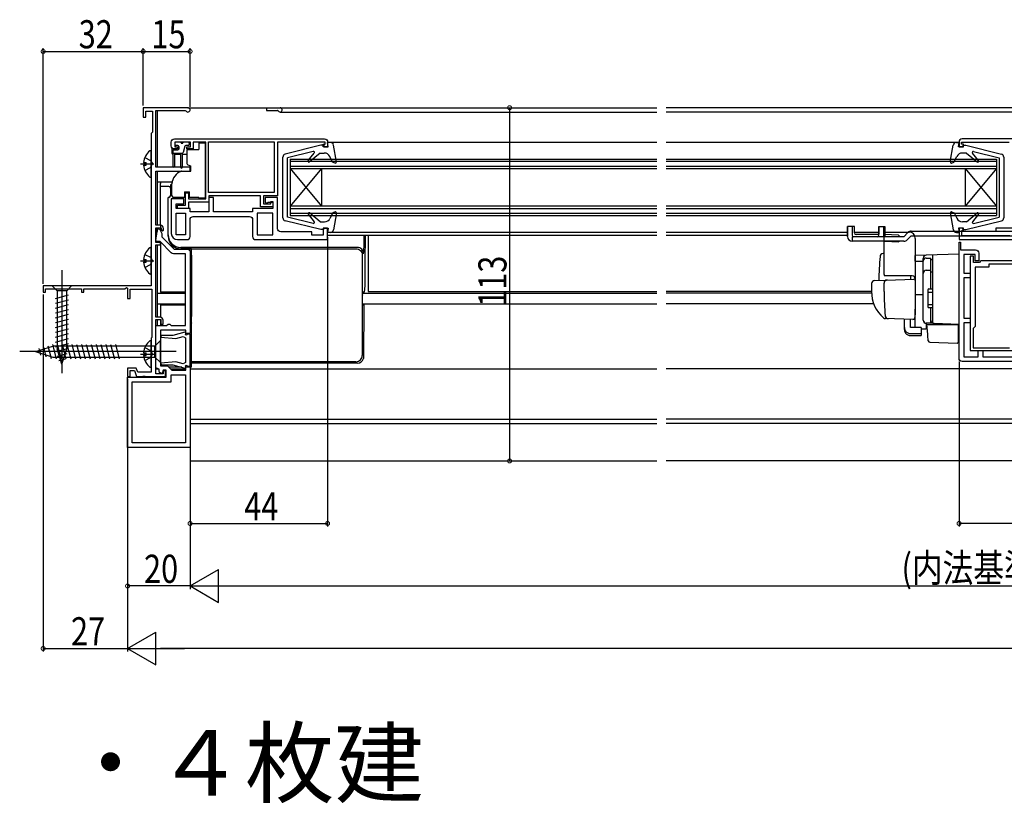
# Model space of a CAD drawing. Extents: x 0 to 2100, y 0 to 3168.
# Drawn here: x 712 to 1027, y 413 to 663 of the extents above; entities that cross this region are included whole.
import ezdxf

# ---------------------------------------------------------------- set-up
doc = ezdxf.new("R2010")
doc.units = 0
doc.header["$LTSCALE"] = 5
doc.linetypes.add('YCENTER_1', pattern=[13, 10, -1, 1, -1])
doc.linetypes.add('YHIDDEN_1', pattern=[4, 3, -1])
for name, color, linetype in [('USER1', 3, 'CONTINUOUS'), ('YKK_11', 7, 'CONTINUOUS'), ('YKK_12', 2, 'CONTINUOUS'), ('YKK_13', 4, 'CONTINUOUS'), ('YKK_D', 6, 'CONTINUOUS')]:
    doc.layers.add(name, color=color, linetype=linetype)
doc.styles.get("Standard").update_dxf_attribs({"font": 'txt', "bigfont": 'EXTFONT'})

msp = doc.modelspace()

# ---------------------------------------------------------------- linework, layer by layer
at = {"layer": 'YKK_11', "color": 0, "linetype": 'ByBlock'}
for p, q in [((1016.02, 587.52), (1016.02, 557.32)), ((1017.02, 587.52), (1016.02, 587.52)), ((1017.02, 585.52), (1017.02, 587.52)), ((1019.51, 586.02), (1019.22, 585.77)), ((1032.22, 586.02), (1019.51, 586.02)), ((1018.92, 585.52), (1017.02, 585.52)), ((1021.92, 584.02), (1017.52, 584.02)), ((1017.52, 584.02), (1017.52, 565.02)), ((1019.22, 585.77), (1018.92, 585.52)), ((1033.32, 585.02), (1021.92, 585.02)), ((1021.92, 585.02), (1021.92, 584.02)), ((1017.52, 565.02), (1016.92, 564.42)), ((1016.92, 564.42), (1016.92, 558.22)), ((1016.92, 558.22), (1028.52, 558.22)), ((1016.02, 557.32), (1032.42, 557.32))]:
    msp.add_line(p, q, dxfattribs=at)
for points in [[(754.02, 626.82), (754.02, 578.02), (719.42, 578.02), (719.42, 576.02), (720.12, 576.02), (720.12, 577.12), (731.72, 577.12), (731.72, 576.02), (732.42, 576.02), (732.42, 577.12), (745.52, 577.12), (746.12, 577.46), (746.42, 577.29), (746.42, 574.02), (747.22, 574.02), (747.22, 576.92), (754.22, 576.92), (754.22, 561.52), (754.02, 561.32), (754.02, 550.42), (749.66, 550.42), (749.19, 551.72), (746.42, 551.72), (746.42, 549.02), (747.22, 549.02), (747.22, 550.92), (748.63, 550.92), (749.32, 549.02), (751.26, 549.02), (751.44, 549.14), (751.99, 549.14), (752.18, 549.02), (758.52, 549.02), (758.52, 550.82), (757.82, 550.82), (757.82, 549.92), (755.42, 549.92), (755.42, 567.22), (757.02, 567.22), (757.02, 565.82), (757.82, 565.82), (757.82, 567.02, 0.414213), (756.82, 568.02), (755.42, 568.02), (755.42, 591.12), (756.92, 591.12), (756.92, 591.92), (755.42, 591.92), (755.42, 596.62), (757.12, 596.62), (757.12, 596.02), (757.62, 595.52), (757.92, 595.82), (757.92, 596.42, 0.414213), (756.92, 597.42), (755.42, 597.42), (755.42, 614.72), (766.42, 614.72), (766.42, 616.02), (755.42, 616.02), (755.42, 634.12), (764.85, 634.12), (765.11, 633.97, 1.732051), (765.72, 635.02), (751.42, 635.02), (751.42, 632.02), (752.22, 632.02), (752.22, 633.92), (754.42, 633.92), (754.42, 627.22), (754.22, 627.02)], [(761.42, 625.02), (809.42, 625.02, -0.414213), (810.42, 624.02), (810.42, 622.52), (809.02, 622.52), (809.02, 623.32), (809.62, 623.32), (809.62, 624.02), (794.42, 624.02), (794.42, 606.82), (789.92, 606.82), (789.92, 604.32), (792.22, 604.32), (792.22, 605.02), (792.92, 605.02), (792.92, 603.32), (788.92, 603.32), (788.92, 606.82), (772.42, 606.82), (772.42, 604.82), (765.92, 604.82), (765.92, 602.82), (762.42, 602.82), (762.42, 603.82), (764.92, 603.82), (764.92, 607.82), (765.92, 607.82), (765.92, 605.82), (771.42, 605.82), (771.42, 624.02), (767.42, 624.02), (767.42, 621.82), (765.42, 621.82), (765.42, 622.52), (766.52, 622.52), (766.52, 624.02), (761.52, 624.02), (761.52, 622.52), (762.42, 622.52), (762.42, 621.82), (761.42, 621.82, -0.414213), (760.42, 622.82), (760.42, 624.02, -0.414213)], [(787.42, 592.82), (810.42, 592.82), (810.42, 596.52), (809.02, 596.52), (809.02, 594.22), (805.42, 594.22), (805.42, 595.32), (795.42, 595.32, -0.414213), (794.42, 596.32), (794.42, 606.31), (790.42, 606.31), (790.42, 604.81), (790.92, 604.31), (791.42, 604.81), (792.92, 604.81), (792.92, 602.81), (786.42, 602.81), (786.42, 601.71), (773.92, 601.71), (773.92, 606.32), (772.42, 606.32), (772.42, 601.72), (766.42, 601.72), (766.42, 602.82), (761.92, 602.82), (761.92, 604.32), (764.42, 604.32), (764.42, 605.82), (760.42, 605.82), (760.42, 594.82, 0.414213), (762.42, 592.82), (765.42, 592.82, 0.414214), (766.42, 593.82), (766.42, 599.22, -0.414214), (767.42, 600.22), (785.42, 600.22, -0.414213), (786.42, 599.22), (786.42, 593.82, 0.414213)], [(766.42, 588.81), (766.42, 562.82), (765.02, 562.82), (765.02, 563.82), (756.92, 563.82), (756.92, 552.42), (759.22, 552.42), (760.62, 551.02), (765.02, 551.02), (765.02, 552.12), (766.42, 552.12), (766.42, 526.32), (746.42, 526.32), (746.42, 548.82), (758.82, 548.82), (758.82, 551.02), (757.82, 551.02), (757.45, 550.02), (756.61, 550.32), (756.57, 550.87), (756.53, 551.42), (755.42, 551.82), (755.42, 565.32), (758.92, 565.32), (759.42, 565.82), (759.92, 565.82), (760.42, 565.32), (764.92, 565.32), (764.92, 588.32), (761.11, 588.32, -0.198912), (760.4, 588.61), (756.8, 592.22), (755.72, 592.22), (755.42, 592.52), (755.42, 592.57), (755.92, 595.38), (755.92, 596.22), (756.62, 596.22), (757.42, 594.83), (757.42, 593.72), (761.32, 589.82), (765.42, 589.82, -0.414213)]]:
    msp.add_lwpolyline(points, format="xyb", close=True, dxfattribs=at)
for points in [[(772.32, 624.12), (793.32, 624.12)], [(764.92, 601.32), (764.92, 594.32)], [(787.92, 601.31), (787.92, 594.32)], [(1028.62, 594.02), (1013.32, 594.02), (1013.32, 595.72), (1013.82, 595.72), (1013.82, 596.52), (1012.42, 596.52), (1012.42, 592.82), (1042.92, 592.82)], [(764.92, 549.52), (764.92, 527.82)]]:
    msp.add_lwpolyline(points, dxfattribs=at)
for points in [[(772.32, 624.12), (793.32, 624.12), (793.32, 607.92), (772.32, 607.92)], [(764.92, 601.32), (764.92, 594.32), (761.92, 594.32), (761.92, 601.32)], [(787.92, 601.31), (787.92, 594.32), (792.92, 594.32), (792.92, 601.31)], [(766.42, 552.32), (766.42, 562.62), (765.72, 562.62), (765.18, 562.31), (764.93, 562.5), (765.04, 562.91), (764.76, 563.19), (760.95, 562.17), (757.13, 562.17), (757.1, 561.59), (761.88, 561.17), (764.2, 561.79), (764.92, 561.38), (764.92, 553.55), (764.2, 553.14), (761.88, 553.76), (757.1, 553.34), (757.13, 552.77), (760.95, 552.77), (764.76, 551.74), (765.04, 552.02), (764.93, 552.43), (765.18, 552.62), (765.72, 552.32)], [(764.92, 549.52), (764.92, 527.82), (747.92, 527.82), (747.92, 547.32), (760.32, 547.32), (760.32, 549.52)]]:
    msp.add_lwpolyline(points, close=True, dxfattribs=at)
for points in [[(1049.42, 625.02), (1013.42, 625.02, 0.414213), (1012.42, 624.02), (1012.42, 622.52), (1013.82, 622.52), (1013.82, 623.32), (1013.22, 623.32), (1013.22, 624.02), (1028.42, 624.02)], [(1050.42, 553.82), (1013.42, 553.82, -0.414198), (1012.42, 554.82), (1012.42, 589.52), (1012.42, 592.02), (1012.92, 592.02), (1012.92, 589.52), (1017.72, 589.52, -0.414213), (1018.72, 588.52), (1018.72, 586.02), (1017.52, 586.02), (1017.52, 588.02), (1013.92, 588.02), (1013.92, 582.12), (1016.02, 582.12), (1016.02, 580.62), (1013.92, 580.62), (1013.92, 567.72), (1016.02, 567.72), (1016.02, 566.22), (1013.92, 566.22), (1013.92, 555.31), (1018.52, 555.31), (1018.52, 557.31), (1020.02, 557.31), (1020.02, 555.31), (1031.92, 555.31, 0.414213)]]:
    msp.add_lwpolyline(points, format="xyb", dxfattribs=at)
at = {"layer": 'YKK_12'}
for p, q in [((755.92, 634.12), (755.92, 616.02)), ((765.72, 635.02), (915.76, 635.02)), ((790.92, 635.02), (790.92, 634.12)), ((790.92, 634.12), (794.35, 634.12)), ((795.22, 633.62), (915.76, 633.62)), ((1042.42, 635.02), (918.76, 635.02)), ((1042.42, 633.62), (918.76, 633.62)), ((755.92, 614.72), (766.62, 614.72)), ((755.92, 614.72), (755.92, 597.42)), ((755.92, 611.32), (760.69, 611.32)), ((823.42, 594.21), (823.42, 576.21)), ((755.92, 591.12), (755.92, 568.02)), ((755.92, 575.72), (764.92, 575.72)), ((766.42, 575.72), (766.92, 575.72)), ((821.52, 575.72), (915.76, 575.72)), ((823.42, 576.21), (915.76, 576.21)), ((984.42, 576.21), (918.76, 576.21)), ((984.43, 575.72), (918.76, 575.72)), ((755.92, 572.31), (764.92, 572.31)), ((766.42, 572.31), (766.92, 572.31)), ((821.52, 572.31), (915.76, 572.31)), ((985.1, 572.31), (918.76, 572.31)), ((755.92, 567.22), (755.92, 565.32)), ((755.42, 551.52), (756.26, 551.52)), ((755.92, 551.64), (755.92, 551.52)), ((760.12, 551.52), (765.02, 551.52)), ((766.42, 551.52), (915.76, 551.52)), ((1161.17, 551.52), (918.76, 551.52)), ((766.42, 535.42), (915.76, 535.42)), ((766.42, 534.02), (915.76, 534.02)), ((1161.17, 535.42), (918.76, 535.42)), ((1161.17, 534.02), (918.76, 534.02)), ((766.42, 526.62), (766.42, 522.02)), ((766.42, 522.02), (915.76, 522.02)), ((1161.17, 522.02), (918.76, 522.02))]:
    msp.add_line(p, q, dxfattribs=at)
at = {"layer": 'YKK_12', "linetype": 'Continuous'}
for p, q in [((915.76, 623.92), (810.42, 623.91)), ((1012.42, 623.92), (918.76, 623.91)), ((1012.42, 623.92), (918.76, 623.91)), ((798.42, 618.52), (798.42, 600.52)), ((798.42, 618.52), (915.76, 618.52)), ((915.76, 617.82), (798.42, 617.82)), ((918.76, 618.52), (1024.42, 618.52)), ((1024.42, 617.82), (918.76, 617.82)), ((1024.42, 618.52), (1024.42, 600.52)), ((755.92, 614.72), (766.14, 614.72)), ((915.76, 616.22), (798.42, 616.22)), ((798.42, 615.52), (808.42, 603.52)), ((808.42, 615.52), (798.42, 603.52)), ((798.42, 615.52), (915.76, 615.52)), ((808.42, 615.52), (808.42, 603.52)), ((1024.42, 616.22), (918.76, 616.22)), ((918.76, 615.52), (1024.42, 615.52)), ((1024.42, 615.52), (1014.42, 603.52)), ((1014.42, 615.52), (1024.42, 603.52)), ((1014.42, 615.52), (1014.42, 603.52)), ((915.76, 603.52), (798.42, 603.52)), ((798.42, 602.82), (915.76, 602.82)), ((1024.42, 603.52), (918.76, 603.52)), ((918.76, 602.82), (1024.42, 602.82)), ((915.76, 601.22), (798.42, 601.22)), ((798.42, 600.52), (915.76, 600.52)), ((1024.42, 601.22), (918.76, 601.22)), ((918.76, 600.52), (1024.42, 600.52)), ((755.92, 596.62), (755.92, 595.39)), ((755.92, 592.22), (755.92, 591.92)), ((915.76, 595.12), (810.42, 595.11)), ((810.42, 594.22), (915.76, 594.22)), ((976.72, 595.12), (918.76, 595.11)), ((918.76, 594.22), (976.72, 594.22)), ((986.72, 595.12), (978.96, 595.12))]:
    msp.add_line(p, q, dxfattribs=at)
at = {"layer": 'YKK_12'}
for centre, radius, start in [((794.35, 633.82), 0.3, 30), ((795.22, 634.32), 0.7, 210)]:
    msp.add_arc(centre, radius, start, 90, dxfattribs=at)
at = {"layer": 'YKK_13', "linetype": 'Continuous'}
for p, q in [((761.52, 623.71), (761.52, 623.21)), ((763.22, 624.01), (761.82, 624.01)), ((763.52, 623.71), (764.12, 623.71)), ((765.82, 624.01), (764.42, 624.01)), ((766.12, 623.71), (766.12, 623.21)), ((810.62, 622.52), (810.42, 623.92)), ((811.28, 623.92), (810.42, 623.92)), ((1011.56, 623.92), (1012.42, 623.92)), ((1012.22, 622.52), (1012.42, 623.92)), ((754.02, 613.05), (754.02, 621)), ((760.92, 621.21), (760.92, 616.26)), ((760.92, 620.51), (763.94, 620.51)), ((761.22, 621.51), (762.52, 621.51)), ((761.42, 620.51), (761.42, 616.26)), ((762.52, 622.91), (761.82, 622.91)), ((762.82, 622.61), (762.82, 621.81)), ((763.42, 615.96), (763.42, 620.51)), ((763.92, 620.51), (763.92, 615.96)), ((764.76, 622.69), (764.23, 620.73)), ((765.82, 622.91), (765.05, 622.91)), ((808.28, 623.02), (796.88, 620.2)), ((805.85, 621.01), (797.62, 619.02)), ((804.22, 618.1), (806.15, 620.53)), ((808.02, 620.52), (804.65, 617.69)), ((808.02, 620.52), (809.36, 620.52)), ((809.22, 623.02), (808.28, 623.02)), ((809.22, 623.02), (809.22, 622.52)), ((809.22, 622.52), (810.62, 622.52)), ((813.21, 617.67), (812.26, 623.09)), ((1009.62, 617.67), (1010.57, 623.09)), ((1013.62, 622.52), (1012.22, 622.52)), ((1014.82, 620.52), (1013.44, 620.52)), ((1013.62, 623.02), (1014.56, 623.02)), ((1013.62, 623.02), (1013.62, 622.52)), ((1014.56, 623.02), (1025.96, 620.2)), ((1014.82, 620.52), (1018.19, 617.69)), ((1018.62, 618.1), (1016.69, 620.53)), ((1016.99, 621.01), (1025.22, 619.02)), ((751.54, 617.45), (752.42, 617.45)), ((752.42, 616.6), (752.42, 617.45)), ((796.12, 599.8), (796.12, 619.23)), ((797.62, 600.02), (797.62, 619.02)), ((812.02, 617.62), (811.16, 619.39)), ((812.82, 617.33), (812.02, 617.62)), ((1010.02, 617.33), (1010.72, 617.59)), ((1010.72, 617.59), (1011.66, 619.43)), ((1025.22, 619.02), (1025.22, 600.02)), ((1026.72, 619.23), (1026.72, 599.8)), ((751.54, 616.6), (752.42, 616.6)), ((763.57, 614.65), (763.66, 614.69)), ((756.92, 611.32), (756.92, 610.81)), ((756.92, 597.91), (756.92, 610.81)), ((759.62, 609.82), (756.92, 609.82)), ((760.61, 610.32), (760.12, 610.32)), ((760.12, 610.32), (760.12, 606.82)), ((759.62, 606.32), (759.42, 606.32)), ((759.42, 593.88), (759.42, 606.32)), ((812.82, 601.7), (812.12, 601.44)), ((1010.02, 601.7), (1010.82, 601.41)), ((808.28, 596.02), (796.88, 598.83)), ((805.85, 598.02), (797.62, 600.02)), ((804.22, 600.93), (806.15, 598.5)), ((808.02, 598.52), (804.65, 601.34)), ((808.02, 598.52), (809.4, 598.52)), ((812.12, 601.44), (811.18, 599.6)), ((813.21, 601.36), (812.26, 595.94)), ((1009.62, 601.36), (1010.57, 595.94)), ((1010.82, 601.41), (1011.67, 599.64)), ((1014.82, 598.52), (1013.47, 598.52)), ((1014.56, 596.02), (1025.96, 598.83)), ((1014.82, 598.52), (1018.19, 601.34)), ((1018.62, 600.93), (1016.69, 598.5)), ((1016.99, 598.02), (1025.22, 600.02)), ((756.92, 597.41), (756.92, 597.91)), ((756.92, 597.41), (756.92, 595.7)), ((809.22, 596.02), (808.28, 596.02)), ((809.22, 596.02), (809.22, 596.52)), ((809.22, 596.52), (810.62, 596.52)), ((810.62, 596.52), (810.42, 595.12)), ((978.96, 597.02), (976.72, 597.02)), ((976.72, 593.78), (976.72, 597.02)), ((976.72, 596.96), (976.72, 594.08)), ((978.22, 597.02), (978.22, 594.22)), ((978.96, 594.96), (978.96, 597.02)), ((986.72, 597.02), (988.72, 597.02)), ((986.72, 594.22), (986.72, 597.02)), ((986.72, 596.72), (986.72, 594.52)), ((988.2, 597.02), (988.2, 593.72)), ((988.72, 597.02), (988.72, 594.82)), ((988.72, 597.02), (988.72, 593.72)), ((997.14, 595.52), (1038.72, 595.52)), ((1012.22, 596.52), (1012.42, 595.12)), ((1013.62, 596.52), (1012.22, 596.52)), ((1013.62, 596.02), (1013.62, 596.52)), ((1013.62, 596.02), (1014.56, 596.02)), ((1024.22, 596.52), (1024.22, 595.52)), ((1036.62, 596.52), (1024.22, 596.52)), ((1024.22, 595.52), (1036.62, 595.52)), ((811.28, 595.12), (810.42, 595.12)), ((822.46, 594.21), (822.35, 585.71)), ((978.22, 593.72), (978.22, 592.28)), ((994.72, 593.72), (978.22, 593.72)), ((988.67, 592.28), (978.22, 592.28)), ((994.78, 592.28), (978.22, 592.28)), ((986.72, 594.46), (979.46, 594.46)), ((988.67, 592.28), (993.13, 592.08)), ((988.72, 594.52), (992.92, 594.33)), ((992.92, 594.33), (993.21, 594.01)), ((993.14, 592.28), (993.13, 592.08)), ((993.21, 594), (993.2, 593.72)), ((994.72, 593.72), (996.08, 595.08)), ((995.84, 592.71), (997.14, 594.02)), ((997.14, 594.02), (1038.72, 594.02)), ((1011.56, 595.12), (1012.42, 595.12)), ((754.02, 582.05), (754.02, 590)), ((756.92, 592.09), (756.92, 576.01)), ((776.92, 590.32), (763.42, 590.32)), ((763.42, 589.99), (766.92, 589.99)), ((763.42, 589.88), (776.92, 589.88)), ((766.92, 589.88), (766.92, 589.99)), ((766.92, 587.88), (766.92, 589.88)), ((811.42, 590.32), (776.92, 590.32)), ((776.92, 589.88), (811.42, 589.88)), ((819.92, 590.32), (811.42, 590.32)), ((811.42, 589.88), (819.49, 589.88)), ((819.49, 589.88), (819.87, 589.84)), ((819.87, 589.84), (820.25, 589.73)), ((820.25, 589.73), (820.59, 589.54)), ((820.59, 589.54), (820.9, 589.3)), ((820.9, 589.3), (821.15, 588.99)), ((751.54, 586.45), (752.42, 586.45)), ((752.42, 585.6), (752.42, 586.45)), ((766.92, 587.88), (766.92, 568.25)), ((821.15, 588.99), (821.33, 588.65)), ((821.33, 588.65), (821.45, 588.27)), ((821.45, 588.27), (821.48, 587.88)), ((821.48, 587.88), (821.48, 555.77)), ((751.54, 585.6), (752.42, 585.6)), ((822.35, 585.71), (822.35, 578.01)), ((722.32, 578.02), (723.87, 576.47)), ((728.52, 578.02), (722.32, 578.02)), ((726.97, 576.47), (723.87, 576.47)), ((723.87, 576.47), (723.87, 557.93)), ((728.52, 578.02), (726.97, 576.47)), ((726.97, 557.93), (726.97, 576.47)), ((822.35, 578.01), (822.16, 576.01)), ((723.32, 574.04), (727.52, 575.16)), ((723.32, 572.49), (727.52, 573.61)), ((764.92, 576.01), (756.92, 576.01)), ((766.92, 576.01), (766.42, 576.01)), ((821.52, 575.01), (821.52, 573.01)), ((822.16, 576.01), (821.56, 576.01)), ((723.32, 570.93), (727.52, 572.06)), ((723.32, 569.38), (727.52, 570.51)), ((756.92, 572.01), (756.92, 568.01)), ((756.92, 572.01), (764.92, 572.01)), ((766.42, 572.01), (766.92, 572.01)), ((821.56, 572.01), (821.98, 572.01)), ((821.98, 572.01), (821.87, 554.76)), ((723.32, 567.83), (727.52, 568.95)), ((723.32, 566.27), (727.52, 567.4)), ((756.92, 567.14), (756.92, 565.32)), ((766.92, 552.01), (766.92, 568.25)), ((723.32, 564.72), (727.52, 565.85)), ((723.32, 563.17), (727.52, 564.29)), ((766.92, 566.25), (766.92, 566.14)), ((723.32, 561.62), (727.52, 562.74)), ((723.32, 560.06), (727.52, 561.19)), ((716.92, 557.01), (722.47, 558.76)), ((718.06, 557.95), (718.61, 555.9)), ((719.5, 558.4), (720.31, 555.37)), ((720.93, 558.86), (722, 554.83)), ((722.36, 559.31), (723.59, 554.71)), ((755.17, 558.76), (722.47, 558.76)), ((723.32, 558.51), (727.52, 559.63)), ((723.58, 557.03), (727.52, 558.08)), ((725.42, 553.02), (723.87, 557.93)), ((723.91, 559.31), (725.14, 554.71)), ((725.42, 553.02), (726.97, 557.93)), ((725.46, 559.31), (726.7, 554.71)), ((727.02, 559.31), (728.25, 554.71)), ((728.57, 559.31), (729.8, 554.71)), ((730.12, 559.31), (731.35, 554.71)), ((731.67, 559.31), (732.91, 554.71)), ((733.23, 559.31), (734.46, 554.71)), ((734.78, 559.31), (736.01, 554.71)), ((736.33, 559.31), (737.57, 554.71)), ((737.89, 559.31), (739.12, 554.71)), ((739.44, 559.31), (740.67, 554.71)), ((740.99, 559.31), (742.22, 554.71)), ((742.54, 559.31), (743.78, 554.71)), ((754.02, 552.25), (754.02, 560.2)), ((756.92, 560.51), (755.17, 558.76)), ((755.17, 555.26), (755.17, 558.76)), ((756.92, 553.51), (756.92, 560.51)), ((716.92, 557.01), (722.47, 555.26)), ((722.47, 555.26), (755.17, 555.26)), ((724.03, 555.59), (727.06, 556.41)), ((724.48, 554.16), (726.53, 554.71)), ((751.54, 556.65), (752.42, 556.65)), ((751.54, 555.8), (752.42, 555.8)), ((752.42, 555.8), (752.42, 556.65)), ((756.92, 553.51), (755.17, 555.26)), ((820.9, 554.35), (821.15, 554.66)), ((821.15, 554.66), (821.33, 555)), ((821.33, 555), (821.45, 555.38)), ((821.45, 555.38), (821.48, 555.77)), ((763.75, 552.01), (759.62, 552.01)), ((763.79, 552.01), (763.72, 552.01)), ((765.09, 552.01), (765.01, 552.01)), ((766.92, 552.01), (766.34, 552.01)), ((819.49, 553.77), (766.92, 553.77)), ((819.94, 553.31), (766.93, 553.31)), ((819.49, 553.77), (819.87, 553.81)), ((819.87, 553.81), (820.25, 553.92)), ((820.25, 553.92), (820.59, 554.11)), ((820.59, 554.11), (820.9, 554.35))]:
    msp.add_line(p, q, dxfattribs=at)
at = {"layer": 'YKK_13'}
for p, q in [((769.21, 623.82), (769.21, 621.62)), ((769.21, 623.82), (771.21, 623.82)), ((771.21, 623.82), (771.21, 606.11)), ((760.61, 622.22), (760.61, 620.51)), ((765.41, 621.62), (769.21, 621.62)), ((765.41, 621.62), (765.41, 617.21)), ((763.42, 620.01), (761.42, 620.01)), ((765.41, 620.01), (763.92, 620.01)), ((771.21, 617.41), (771.42, 617.41)), ((763.57, 614.65), (763.66, 614.69)), ((763.83, 614.72), (766.61, 614.72)), ((765.74, 616.74), (766.61, 616.42)), ((766.61, 616.42), (766.61, 614.72)), ((760.61, 606.81), (760.61, 610.71)), ((764.61, 608.11), (764.61, 606.31)), ((764.61, 608.11), (766.21, 608.11)), ((766.21, 606.31), (766.21, 608.11)), ((771.42, 608.21), (771.21, 608.21)), ((764.61, 606.31), (761.11, 606.31)), ((769.21, 606.31), (766.21, 606.31)), ((769.21, 606.31), (769.21, 606.11)), ((771.21, 606.11), (769.21, 606.11)), ((771.21, 607.28), (771.21, 606.11)), ((988.42, 595.21), (996.42, 595.21)), ((988.42, 581.71), (988.42, 595.21)), ((998.42, 593.21), (998.42, 569.21)), ((988.42, 588.37), (988.09, 588.35)), ((1012.42, 588.21), (998.42, 587.73)), ((998.42, 587.71), (998.42, 587.73)), ((998.42, 587.51), (998.42, 587.71)), ((998.42, 585.94), (998.42, 587.51)), ((998.42, 585.94), (1000.92, 585.98)), ((1000.92, 586.04), (1000.92, 586.83)), ((1000.92, 567.08), (1000.92, 586.04)), ((1000.92, 567.06), (1000.92, 585.94)), ((1001.92, 586.94), (1003.42, 586.94)), ((1003.42, 577.06), (1003.42, 586.94)), ((1003.42, 586.44), (1003.92, 586.44)), ((1003.92, 587.92), (1003.92, 566.56)), ((1012.42, 565.71), (1012.42, 588.21)), ((1001.92, 583), (1003.42, 583)), ((985.39, 579.76), (989.17, 579.89)), ((997.42, 581.21), (988.55, 581.21)), ((989.17, 579.89), (997.9, 580.2)), ((996.92, 581.21), (996.92, 580.16)), ((1003.42, 582.48), (1003.92, 582.48)), ((984.42, 578.76), (984.42, 576.21)), ((988.42, 576.21), (988.42, 578.92)), ((1002.42, 576.76), (1002.42, 571.36)), ((1002.72, 577.06), (1003.92, 577.06)), ((1000.92, 575.21), (998.42, 575.17)), ((1002.42, 576.06), (1003.92, 576.06)), ((998.42, 564.85), (998.42, 570.59)), ((1002.42, 572.06), (1003.92, 572.06)), ((1002.72, 571.06), (1003.92, 571.06)), ((1003.42, 566.06), (1003.42, 571.06)), ((989.68, 567.52), (988.83, 567.55)), ((997.68, 567.24), (988.85, 567.55)), ((994.92, 564.71), (994.92, 567.34)), ((996.92, 564.71), (996.92, 567.27)), ((998.38, 568.96), (998.19, 567.67)), ((998.42, 569.21), (998.38, 568.96)), ((1003.92, 566.49), (1003.92, 566.99)), ((994.92, 564.04), (994.92, 564.71)), ((1000.32, 564.71), (996.92, 564.71)), ((1000.32, 564.71), (1000.32, 562.76)), ((1000.32, 564.32), (1001.89, 564.3)), ((1001.89, 566.08), (1001.89, 564.3)), ((1004.4, 565.99), (1001.89, 566.08)), ((1003.42, 566.06), (1001.92, 566.06)), ((1002.12, 565.71), (1002.15, 565.71)), ((1002.4, 562.56), (1002.12, 565.71)), ((1002.15, 565.71), (1012.12, 565.71)), ((1003.42, 566.56), (1003.92, 566.56)), ((1012.42, 565.71), (1004.4, 565.99)), ((1011.42, 565.75), (1012.42, 565.71)), ((1012.12, 565.71), (1012.12, 562.37)), ((996.92, 562.76), (1000.32, 562.76)), ((996.92, 562.1), (1000.32, 562.1)), ((1000.32, 562.76), (1000.32, 562.1)), ((1002.44, 562.1), (1002.4, 562.56)), ((1002.58, 560.49), (1002.44, 562.1)), ((1012.12, 562.37), (1012.12, 561.74)), ((1012.12, 561.74), (1012.12, 560.03)), ((1003.06, 560.03), (1011.81, 559.73))]:
    msp.add_line(p, q, dxfattribs=at)
at = {"layer": 'YKK_13', "linetype": 'YHIDDEN_1'}
for p, q in [((751.94, 619.1), (753.81, 618.17)), ((753.81, 618.17), (754.42, 617.03)), ((751.94, 614.95), (753.81, 615.88)), ((753.81, 615.88), (754.42, 617.03)), ((751.94, 588.1), (753.81, 587.17)), ((753.81, 587.17), (754.42, 586.03)), ((753.81, 584.88), (754.42, 586.03)), ((751.94, 583.95), (753.81, 584.88)), ((751.94, 558.3), (753.81, 557.37)), ((751.94, 554.15), (753.81, 555.08)), ((753.81, 557.37), (754.42, 556.23)), ((753.81, 555.08), (754.42, 556.23))]:
    msp.add_line(p, q, dxfattribs=at)
at = {"layer": 'YKK_13', "linetype": 'YCENTER_1'}
for p, q in [((750.52, 617.03), (754.79, 617.03)), ((750.52, 586.03), (754.79, 586.03)), ((725.42, 583.02), (725.42, 550.1)), ((761.92, 557.01), (711.92, 557.01)), ((750.52, 556.23), (754.79, 556.23))]:
    msp.add_line(p, q, dxfattribs=at)
at = {"layer": 'YKK_13', "linetype": 'Continuous'}
for points in [[(994.92, 564.71, 0), (994.93, 564.47, 0), (994.98, 564.24, 0), (995.05, 564.02, 0), (995.15, 563.8, 0), (995.27, 563.6, 0), (995.42, 563.42, 0), (995.59, 563.25, 0), (995.78, 563.11, 0), (995.99, 562.99, 0), (996.21, 562.89, 0), (996.44, 562.82, 0), (996.68, 562.78, 0), (996.92, 562.76, 0)], [(994.92, 564.04, 0), (994.93, 563.81, 0), (994.98, 563.58, 0), (995.05, 563.35, 0), (995.15, 563.14, 0), (995.27, 562.94, 0), (995.42, 562.76, 0), (995.59, 562.59, 0), (995.78, 562.44, 0), (995.99, 562.32, 0), (996.21, 562.23, 0), (996.44, 562.16, 0), (996.68, 562.11, 0), (996.92, 562.1, 0)]]:
    msp.add_polyline3d(points, dxfattribs=at)
for centre, radius, start, end in [((761.82, 623.71), 0.3, 90, 180), ((763.22, 623.71), 0.3, 0, 90), ((764.42, 623.71), 0.3, 90, 180), ((765.82, 623.71), 0.3, 0, 90), ((811.28, 622.92), 1, 9.9445, 90), ((1011.56, 622.92), 1, 90, 170.0554), ((756.82, 617.03), 5.3, 127.7141, 175.4006), ((753.74, 621), 0.274, 0, 127.7141), ((761.22, 621.21), 0.3, 90, 180), ((761.82, 623.21), 0.3, 180, 270), ((762.52, 622.61), 0.3, 0, 90), ((762.52, 621.81), 0.3, 270, 0), ((763.94, 620.81), 0.3, 270, 345), ((765.05, 622.61), 0.3, 90, 165), ((765.82, 623.21), 0.3, 270, 0), ((805.92, 620.72), 0.3, 321.4317, 103.6044), ((809.36, 618.52), 2, 25.8338, 90), ((1013.44, 618.52), 2, 90, 152.8748), ((1016.92, 620.72), 0.3, 76.3956, 218.5683), ((797.12, 619.23), 1, 103.8548, 180), ((804.45, 617.92), 0.3, 141.4317, 310), ((812.92, 617.62), 0.3, 250, 9.9445), ((1009.92, 617.62), 0.3, 170.0554, 290), ((1018.39, 617.92), 0.3, 230, 38.5683), ((1025.72, 619.23), 1, 360, 76.1452), ((756.82, 617.03), 5.3, 184.5994, 232.2859), ((761.17, 616.26), 0.25, 180, 0), ((763.67, 615.96), 0.25, 180, 0), ((763.83, 614.22), 0.5, 90, 109.9996), ((753.74, 613.05), 0.274, 232.2859, 0), ((759.62, 609.32), 0.5, 0, 90), ((759.62, 606.82), 0.5, 270, 0), ((812.92, 601.42), 0.3, 350.0554, 110), ((1009.92, 601.42), 0.3, 70, 189.9445), ((797.12, 599.8), 1, 180, 256.1452), ((804.45, 601.12), 0.3, 50, 218.5683), ((805.92, 598.32), 0.3, 256.3956, 38.5683), ((809.4, 600.52), 2, 270, 332.8748), ((1013.47, 600.52), 2, 205.8338, 270), ((1016.92, 598.32), 0.3, 141.4317, 283.6044), ((1018.39, 601.12), 0.3, 321.4317, 130), ((1025.72, 599.8), 1, 283.8548, 360), ((811.28, 596.12), 1, 270, 350.0554), ((997.14, 594.02), 1.5, 90, 135), ((1011.56, 596.12), 1, 189.9445, 270), ((763.42, 594.32), 4, 180, 270), ((763.42, 593.88), 4, 180, 270), ((776.62, 593.09), 45.52, 353.9363, 1.3659), ((978.22, 593.78), 1.5, 180, 270), ((978.22, 593.78), 1.5, 180, 270), ((978.72, 594.22), 0.5, 180, 270), ((979.46, 594.96), 0.5, 180, 270), ((986.22, 594.22), 0.5, 270, 0), ((994.78, 593.78), 1.5, 270, 315), ((756.82, 586.03), 5.3, 127.7141, 175.4006), ((753.74, 590), 0.274, 0, 127.7141), ((819.92, 588.36), 1.96, 357.639, 89.8764), ((756.82, 586.03), 5.3, 184.5994, 232.2859), ((753.74, 582.05), 0.274, 232.2859, 0), ((827.83, 575.3), 6.31, 173.4542, 182.5457), ((828.71, 572.77), 7.19, 178.0101, 185.9899), ((756.82, 556.23), 5.3, 127.7141, 175.4006), ((753.74, 560.2), 0.274, 0, 127.7141), ((756.82, 556.23), 5.3, 184.5994, 232.2859), ((819.94, 555.32), 2.01, 269.8843, 343.7398), ((753.74, 552.25), 0.274, 232.2859, 0)]:
    msp.add_arc(centre, radius, start, end, dxfattribs=at)
at = {"layer": 'YKK_13'}
for centre, radius, start, end in [((761.11, 620.51), 0.5, 180, 247.4699), ((765.1, 610.43), 4.5, 109.9996, 176.3285), ((763.83, 614.22), 0.5, 90, 109.9996), ((765.91, 617.21), 0.5, 180, 250), ((761.11, 606.81), 0.5, 180, 270), ((996.42, 593.21), 2, 0, 90), ((1101.72, 577.71), 115, 175.1492, 178.9576), ((988.13, 587.35), 1, 92, 175.1492), ((1001.92, 586.83), 1, 128.5722, 180), ((1001.92, 585.94), 1, 90, 180), ((1001.93, 586.82), 1.01, 92.3929, 128.6594), ((1001.92, 582), 1, 90, 180), ((985.42, 578.76), 1, 92, 180), ((989.42, 581.71), 1, 180, 210), ((989.42, 578.92), 1, 92, 180), ((997.42, 580.21), 1, 0, 90), ((997.92, 579.7), 0.5, 0, 92), ((1002.72, 576.76), 0.3, 90, 180), ((995.42, 576.11), 11, 179.4814, 229.1719), ((1069.42, 576.23), 81, 180.0086, 185.5306), ((1002.72, 571.36), 0.3, 180, 270), ((988.88, 568.55), 1, 229.1719, 268), ((989.79, 568.52), 1, 185.5306, 268), ((997.69, 567.74), 0.5, 268, 351.4692), ((1001.92, 567.08), 1, 180, 268), ((1001.92, 567.06), 1, 180, 270), ((998.92, 564.85), 0.5, 180, 196.5703), ((1004.42, 566.49), 0.5, 180, 268), ((1003.08, 560.53), 0.5, 185, 268.027), ((1011.82, 560.03), 0.3, 268, 0)]:
    msp.add_arc(centre, radius, start, end, dxfattribs=at)
at = {"layer": 'YKK_D'}
for p, q in [((719.42, 578.72), (719.42, 654.02)), ((719.42, 653.02), (751.42, 653.02)), ((751.42, 635.72), (751.42, 654.02)), ((751.42, 635.72), (751.42, 654.02)), ((751.42, 653.02), (766.42, 653.02)), ((766.42, 635.32), (766.42, 654.02)), ((851.86, 635.02), (869.64, 635.02)), ((868.64, 635.02), (868.64, 522.02)), ((810.42, 593.66), (810.42, 501.02)), ((719.42, 575.32), (719.42, 461.02)), ((1012.42, 553.82), (1012.42, 501.02)), ((746.42, 548.32), (746.42, 461.02)), ((746.42, 525.62), (746.42, 461.02)), ((746.42, 525.62), (746.42, 481.02)), ((766.42, 525.62), (766.42, 481.02)), ((766.42, 525.62), (766.42, 501.02)), ((766.42, 525.62), (766.42, 481.02)), ((851.86, 522.02), (869.64, 522.02)), ((766.42, 502.02), (810.42, 502.02)), ((1050.42, 502.02), (1012.42, 502.02)), ((766.42, 482.02), (775.51, 487.27)), ((775.51, 476.77), (775.51, 487.27)), ((766.42, 482.02), (746.42, 482.02)), ((766.42, 482.02), (784.6, 482.02)), ((766.42, 482.02), (775.51, 476.77)), ((776.92, 482.02), (1285.92, 482.02)), ((746.42, 462.02), (755.51, 467.27)), ((755.51, 456.77), (755.51, 467.27)), ((719.42, 462.02), (746.42, 462.02)), ((746.42, 462.02), (764.6, 462.02)), ((746.42, 462.02), (755.51, 456.77)), ((1305.92, 462.02), (756.92, 462.02))]:
    msp.add_line(p, q, dxfattribs=at)
at = {"layer": 'YKK_D', "linetype": 'ByBlock', "const_width": 1.27}
for points in [[(719.58, 653.02, 1), (719.26, 653.02, 1)], [(751.26, 653.02, 1), (751.58, 653.02, 1)], [(751.58, 653.02, 1), (751.26, 653.02, 1)], [(766.26, 653.02, 1), (766.58, 653.02, 1)], [(868.64, 634.86, 1), (868.64, 635.18, 1)], [(868.64, 522.18, 1), (868.64, 521.86, 1)], [(766.58, 502.02, 1), (766.26, 502.02, 1)], [(810.26, 502.02, 1), (810.58, 502.02, 1)], [(1012.58, 502.02, 1), (1012.26, 502.02, 1)], [(746.58, 482.02, 1), (746.26, 482.02, 1)], [(719.58, 462.02, 1), (719.26, 462.02, 1)]]:
    msp.add_lwpolyline(points, format="xyb", close=True, dxfattribs=at)

# ---------------------------------------------------------------- texts
at = {"layer": 'USER1'}
msp.add_text('・４枚建', height=21, dxfattribs=at).set_placement((726.65, 414.91))
at = {"layer": 'YKK_D', "width": 0.8}
for s, p in [('32', (730.79, 654.02)), ('15', (754.06, 654.02)), ('44', (783.76, 503.02)), ('20', (751.7, 483.02)), ('(内法基準寸法ｗ)', (994.01, 483.31)), ('27', (728.33, 463.02))]:
    msp.add_text(s, height=9, dxfattribs=at).set_placement(p)
msp.add_text('113', height=9, rotation=90, dxfattribs=at).set_placement((867.64, 571.32))

doc.saveas('drawing.dxf')
